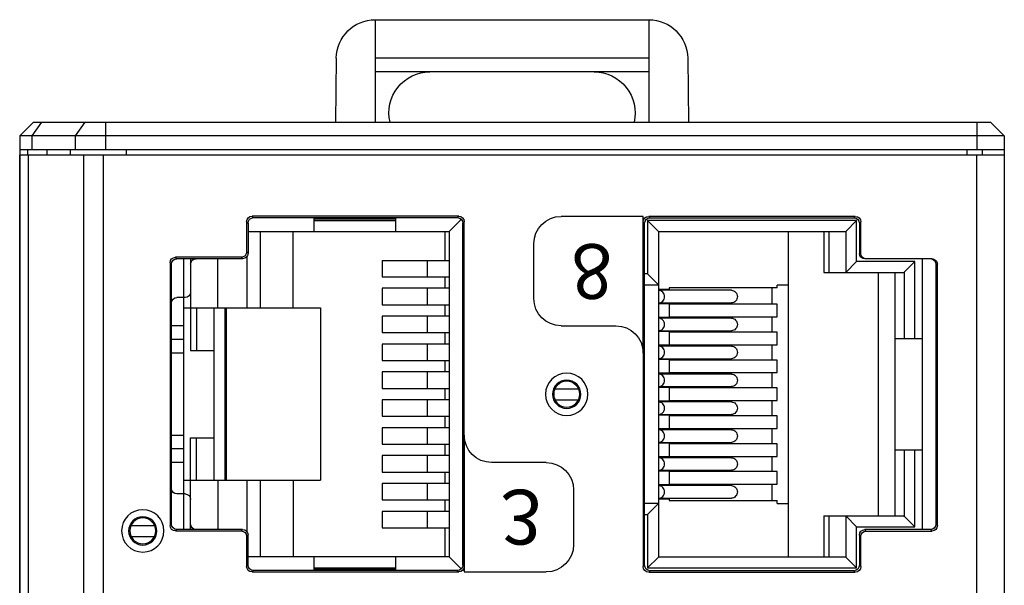
# Model space of a CAD drawing. Units: millimetres. Extents: x 1658 to 1844, y -184 to -71.
# Drawn here: x 1658 to 1694, y -112 to -91 of the extents above; entities that cross this region are included whole.
import ezdxf

# ---------------------------------------------------------------- set-up
doc = ezdxf.new("R2010")
doc.units = ezdxf.units.MM
doc.header["$LTSCALE"] = 10
for name, color, linetype in [('1X1_RJ45_300DXF_CONTINUOUS_LINE', 7, 'CONTINUOUS'), ('1X4-11_5_DXF_CONTINUOUS_LINE', 7, 'CONTINUOUS'), ('DK_EDS_2000_DXF_CONTINUOUS_LINE', 7, 'CONTINUOUS'), ('LED_SMD_GY_DXF_CONTINUOUS_LINE', 7, 'CONTINUOUS'), ('MO-090012-NYDXF_CONTINUOUS_LINE', 7, 'CONTINUOUS'), ('MO-190013-NCDXF_CONTINUOUS_LINE', 7, 'CONTINUOUS'), ('PCB_EDS-208BDXF_CONTINUOUS_LINE', 7, 'CONTINUOUS'), ('外形線', 4, 'CONTINUOUS')]:
    doc.layers.add(name, color=color, linetype=linetype)
doc.styles.add('MSG', font='txt')

msp = doc.modelspace()

# ---------------------------------------------------------------- linework, layer by layer
at = {"layer": '1X1_RJ45_300DXF_CONTINUOUS_LINE', "color": 7, "linetype": 'Continuous', "extrusion": (0, 0, -1)}
for p, q in [((1668.528, -98.121, -317.846), (1668.528, -98.621, -317.846)), ((1671.528, -98.171, -317.846), (1668.528, -98.171, -317.846)), ((1668.528, -98.221, -317.846), (1671.528, -98.221, -317.846)), ((1671.528, -98.621, -317.846), (1671.528, -98.121, -317.846)), ((1673.914, -98.184, -317.846), (1673.478, -98.621, -317.846)), ((1666.128, -98.621, -317.846), (1673.478, -98.621, -317.846)), ((1666.578, -101.421, -317.846), (1666.578, -98.621, -317.846)), ((1667.778, -101.421, -317.846), (1667.778, -98.621, -317.846)), ((1673.328, -99.681, -317.846), (1673.328, -98.621, -317.846)), ((1673.478, -98.621, -317.846), (1673.478, -110.521, -317.846)), ((1664.028, -99.621, -317.846), (1664.028, -102.971, -317.846)), ((1665.028, -101.421, -317.846), (1665.028, -99.621, -317.846)), ((1666.078, -99.544, -317.846), (1666.078, -101.421, -317.846)), ((1671.028, -99.681, -317.846), (1673.478, -99.681, -317.846)), ((1671.028, -99.681, -317.846), (1671.028, -100.281, -317.846)), ((1672.678, -99.681, -317.846), (1672.678, -100.281, -317.846)), ((1671.028, -100.281, -317.846), (1673.478, -100.281, -317.846)), ((1673.328, -100.701, -317.846), (1673.328, -100.281, -317.846)), ((1673.478, -100.701, -317.846), (1671.028, -100.701, -317.846)), ((1671.028, -100.701, -317.846), (1671.028, -101.301, -317.846)), ((1672.678, -100.701, -317.846), (1672.678, -101.301, -317.846)), ((1663.828, -101.041, -317.846), (1663.528, -101.041, -317.846)), ((1663.778, -101.421, -317.846), (1668.778, -101.421, -317.846)), ((1664.242, -101.421, -317.846), (1664.242, -102.971, -317.846)), ((1664.878, -101.421, -317.846), (1664.878, -107.721, -317.846)), ((1665.278, -101.421, -317.846), (1665.278, -107.721, -317.846)), ((1665.328, -101.421, -317.846), (1665.328, -107.721, -317.846)), ((1668.778, -101.421, -317.846), (1668.778, -107.721, -317.846)), ((1671.028, -101.301, -317.846), (1673.478, -101.301, -317.846)), ((1673.328, -101.721, -317.846), (1673.328, -101.301, -317.846)), ((1665.328, -101.646, -317.846), (1665.278, -101.646, -317.846)), ((1673.478, -101.721, -317.846), (1671.028, -101.721, -317.846)), ((1671.028, -101.721, -317.846), (1671.028, -102.321, -317.846)), ((1672.678, -101.721, -317.846), (1672.678, -102.321, -317.846)), ((1665.328, -102.416, -317.846), (1665.278, -102.416, -317.846)), ((1671.028, -102.321, -317.846), (1673.478, -102.321, -317.846)), ((1673.328, -102.741, -317.846), (1673.328, -102.321, -317.846)), ((1665.278, -102.916, -317.846), (1665.328, -102.916, -317.846)), ((1673.478, -102.741, -317.846), (1671.028, -102.741, -317.846)), ((1671.028, -102.741, -317.846), (1671.028, -103.341, -317.846)), ((1672.678, -102.741, -317.846), (1672.678, -103.341, -317.846)), ((1664.028, -102.971, -317.846), (1664.878, -102.971, -317.846)), ((1671.028, -103.341, -317.846), (1673.478, -103.341, -317.846)), ((1673.328, -103.761, -317.846), (1673.328, -103.341, -317.846)), ((1665.328, -103.686, -317.846), (1665.278, -103.686, -317.846)), ((1673.478, -103.761, -317.846), (1671.028, -103.761, -317.846)), ((1671.028, -103.761, -317.846), (1671.028, -104.361, -317.846)), ((1672.678, -103.761, -317.846), (1672.678, -104.361, -317.846)), ((1665.278, -104.186, -317.846), (1665.328, -104.186, -317.846)), ((1671.028, -104.361, -317.846), (1673.478, -104.361, -317.846)), ((1673.328, -104.781, -317.846), (1673.328, -104.361, -317.846)), ((1665.328, -104.956, -317.846), (1665.278, -104.956, -317.846)), ((1673.478, -104.781, -317.846), (1671.028, -104.781, -317.846)), ((1671.028, -104.781, -317.846), (1671.028, -105.381, -317.846)), ((1672.678, -104.781, -317.846), (1672.678, -105.381, -317.846)), ((1665.278, -105.456, -317.846), (1665.328, -105.456, -317.846)), ((1671.028, -105.381, -317.846), (1673.478, -105.381, -317.846)), ((1673.328, -105.801, -317.846), (1673.328, -105.381, -317.846)), ((1673.478, -105.801, -317.846), (1671.028, -105.801, -317.846)), ((1671.028, -105.801, -317.846), (1671.028, -106.401, -317.846)), ((1672.678, -105.801, -317.846), (1672.678, -106.401, -317.846)), ((1664.028, -106.171, -317.846), (1664.878, -106.171, -317.846)), ((1664.028, -109.521, -317.846), (1664.028, -106.171, -317.846)), ((1664.242, -107.721, -317.846), (1664.242, -106.171, -317.846)), ((1665.328, -106.226, -317.846), (1665.278, -106.226, -317.846)), ((1671.028, -106.401, -317.846), (1673.478, -106.401, -317.846)), ((1673.328, -106.821, -317.846), (1673.328, -106.401, -317.846)), ((1665.278, -106.726, -317.846), (1665.328, -106.726, -317.846)), ((1673.478, -106.821, -317.846), (1671.028, -106.821, -317.846)), ((1671.028, -106.821, -317.846), (1671.028, -107.421, -317.846)), ((1672.678, -106.821, -317.846), (1672.678, -107.421, -317.846)), ((1665.328, -107.496, -317.846), (1665.278, -107.496, -317.846)), ((1671.028, -107.421, -317.846), (1673.478, -107.421, -317.846)), ((1673.328, -107.841, -317.846), (1673.328, -107.421, -317.846)), ((1663.778, -107.721, -317.846), (1668.778, -107.721, -317.846)), ((1665.028, -107.721, -317.846), (1665.028, -109.521, -317.846)), ((1666.078, -107.721, -317.846), (1666.078, -109.592, -317.846)), ((1666.578, -110.521, -317.846), (1666.578, -107.721, -317.846)), ((1667.778, -107.721, -317.846), (1667.778, -110.521, -317.846)), ((1673.478, -107.841, -317.846), (1671.028, -107.841, -317.846)), ((1671.028, -107.841, -317.846), (1671.028, -108.441, -317.846)), ((1672.678, -107.841, -317.846), (1672.678, -108.441, -317.846)), ((1663.828, -108.221, -317.846), (1663.528, -108.221, -317.846)), ((1671.028, -108.441, -317.846), (1673.478, -108.441, -317.846)), ((1673.328, -108.861, -317.846), (1673.328, -108.441, -317.846)), ((1673.478, -108.861, -317.846), (1671.028, -108.861, -317.846)), ((1671.028, -108.861, -317.846), (1671.028, -109.461, -317.846)), ((1672.678, -108.861, -317.846), (1672.678, -109.461, -317.846)), ((1671.028, -109.461, -317.846), (1673.478, -109.461, -317.846)), ((1673.328, -110.521, -317.846), (1673.328, -109.461, -317.846)), ((1673.478, -110.521, -317.846), (1666.128, -110.521, -317.846)), ((1668.528, -110.521, -317.846), (1668.528, -111.021, -317.846)), ((1671.528, -111.021, -317.846), (1671.528, -110.521, -317.846)), ((1673.919, -110.962, -317.846), (1673.478, -110.521, -317.846)), ((1668.528, -110.921, -317.846), (1671.528, -110.921, -317.846)), ((1668.528, -110.971, -317.846), (1671.528, -110.971, -317.846))]:
    msp.add_line(p, q, dxfattribs=at)
for centre, start, end in [((-1664.228, -99.821, 317.846), 0, 90), ((-1663.528, -101.241, 317.846), 0, 90), ((-1663.828, -100.841, 317.846), 180, 270), ((-1663.528, -108.021, 317.846), 270, 0), ((-1663.828, -108.421, 317.846), 90, 180), ((-1664.228, -109.321, 317.846), 270, 0)]:
    msp.add_arc(centre, 0.2, start, end, dxfattribs=at)
at = {"layer": '1X4-11_5_DXF_CONTINUOUS_LINE', "color": 7, "linetype": 'Continuous', "extrusion": (0, 0, -1)}
for p, q in [((1688.378, -98.226, -317.846), (1680.728, -98.226, -317.846)), ((1680.728, -98.226, -317.846), (1680.728, -100.176, -317.846)), ((1680.728, -98.226, -317.846), (1681.128, -98.626, -317.846)), ((1688.378, -98.226, -317.846), (1687.978, -98.626, -317.846)), ((1688.378, -99.726, -317.846), (1688.378, -98.226, -317.846)), ((1681.128, -98.626, -317.846), (1687.978, -98.626, -317.846)), ((1681.128, -98.626, -317.846), (1681.128, -110.526, -317.846)), ((1685.878, -98.626, -317.846), (1685.878, -110.526, -317.846)), ((1687.178, -98.626, -317.846), (1687.178, -100.126, -317.846)), ((1687.378, -100.126, -317.846), (1687.378, -98.626, -317.846)), ((1687.978, -98.626, -317.846), (1687.978, -100.126, -317.846)), ((1690.778, -99.626, -317.846), (1690.778, -109.526, -317.846)), ((1688.378, -99.726, -317.846), (1687.978, -100.126, -317.846)), ((1690.507, -99.726, -317.846), (1688.378, -99.726, -317.846)), ((1690.117, -100.116, -317.846), (1690.507, -99.726, -317.846)), ((1690.507, -102.546, -317.846), (1690.507, -99.726, -317.846)), ((1680.728, -100.176, -317.846), (1680.628, -100.176, -317.846)), ((1680.728, -100.176, -317.846), (1681.128, -100.576, -317.846)), ((1687.178, -100.126, -317.846), (1690.098, -100.126, -317.846)), ((1689.178, -109.026, -317.846), (1689.178, -100.126, -317.846)), ((1689.778, -100.126, -317.846), (1689.778, -109.026, -317.846)), ((1690.117, -100.116, -317.846), (1690.117, -102.546, -317.846)), ((1680.628, -100.576, -317.846), (1681.128, -100.576, -317.846)), ((1681.528, -100.746, -317.846), (1681.135, -100.746, -317.846)), ((1683.803, -100.776, -317.846), (1681.135, -100.776, -317.846)), ((1685.478, -100.686, -317.846), (1681.528, -100.686, -317.846)), ((1681.528, -100.686, -317.846), (1681.528, -100.776, -317.846)), ((1685.278, -100.686, -317.846), (1685.278, -101.286, -317.846)), ((1685.878, -100.586, -317.846), (1685.478, -100.586, -317.846)), ((1685.478, -100.686, -317.846), (1685.478, -100.586, -317.846)), ((1681.135, -101.236, -317.846), (1683.803, -101.236, -317.846)), ((1681.528, -101.266, -317.846), (1681.135, -101.266, -317.846)), ((1681.528, -101.236, -317.846), (1681.528, -101.796, -317.846)), ((1685.478, -101.286, -317.846), (1681.528, -101.286, -317.846)), ((1685.478, -101.746, -317.846), (1685.478, -101.286, -317.846)), ((1681.528, -101.766, -317.846), (1681.135, -101.766, -317.846)), ((1683.803, -101.796, -317.846), (1681.135, -101.796, -317.846)), ((1681.528, -101.746, -317.846), (1685.478, -101.746, -317.846)), ((1685.278, -101.746, -317.846), (1685.278, -102.306, -317.846)), ((1681.135, -102.256, -317.846), (1683.803, -102.256, -317.846)), ((1681.528, -102.286, -317.846), (1681.135, -102.286, -317.846)), ((1681.528, -102.256, -317.846), (1681.528, -102.816, -317.846)), ((1685.478, -102.306, -317.846), (1681.528, -102.306, -317.846)), ((1685.478, -102.766, -317.846), (1685.478, -102.306, -317.846)), ((1690.778, -102.546, -317.846), (1689.778, -102.546, -317.846)), ((1681.528, -102.786, -317.846), (1681.135, -102.786, -317.846)), ((1683.803, -102.816, -317.846), (1681.135, -102.816, -317.846)), ((1681.528, -102.766, -317.846), (1685.478, -102.766, -317.846)), ((1685.278, -102.766, -317.846), (1685.278, -103.326, -317.846)), ((1681.135, -103.276, -317.846), (1683.803, -103.276, -317.846)), ((1681.528, -103.306, -317.846), (1681.135, -103.306, -317.846)), ((1681.528, -103.276, -317.846), (1681.528, -103.836, -317.846)), ((1685.478, -103.326, -317.846), (1681.528, -103.326, -317.846)), ((1685.478, -103.786, -317.846), (1685.478, -103.326, -317.846)), ((1681.528, -103.806, -317.846), (1681.135, -103.806, -317.846)), ((1683.803, -103.836, -317.846), (1681.135, -103.836, -317.846)), ((1681.528, -103.786, -317.846), (1685.478, -103.786, -317.846)), ((1685.278, -103.786, -317.846), (1685.278, -104.346, -317.846)), ((1681.135, -104.296, -317.846), (1683.803, -104.296, -317.846)), ((1681.528, -104.326, -317.846), (1681.135, -104.326, -317.846)), ((1681.528, -104.296, -317.846), (1681.528, -104.856, -317.846)), ((1685.478, -104.346, -317.846), (1681.528, -104.346, -317.846)), ((1685.478, -104.806, -317.846), (1685.478, -104.346, -317.846)), ((1681.528, -104.826, -317.846), (1681.135, -104.826, -317.846)), ((1683.803, -104.856, -317.846), (1681.135, -104.856, -317.846)), ((1681.528, -104.806, -317.846), (1685.478, -104.806, -317.846)), ((1685.278, -104.806, -317.846), (1685.278, -105.366, -317.846)), ((1681.135, -105.316, -317.846), (1683.803, -105.316, -317.846)), ((1681.528, -105.346, -317.846), (1681.135, -105.346, -317.846)), ((1681.528, -105.316, -317.846), (1681.528, -105.876, -317.846)), ((1685.478, -105.366, -317.846), (1681.528, -105.366, -317.846)), ((1685.478, -105.826, -317.846), (1685.478, -105.366, -317.846)), ((1681.528, -105.826, -317.846), (1685.478, -105.826, -317.846)), ((1685.278, -105.826, -317.846), (1685.278, -106.386, -317.846)), ((1681.528, -105.846, -317.846), (1681.135, -105.846, -317.846)), ((1683.803, -105.876, -317.846), (1681.135, -105.876, -317.846)), ((1681.135, -106.336, -317.846), (1683.803, -106.336, -317.846)), ((1681.528, -106.366, -317.846), (1681.135, -106.366, -317.846)), ((1681.528, -106.336, -317.846), (1681.528, -106.896, -317.846)), ((1685.478, -106.386, -317.846), (1681.528, -106.386, -317.846)), ((1685.478, -106.846, -317.846), (1685.478, -106.386, -317.846)), ((1681.528, -106.866, -317.846), (1681.135, -106.866, -317.846)), ((1683.803, -106.896, -317.846), (1681.135, -106.896, -317.846)), ((1681.528, -106.846, -317.846), (1685.478, -106.846, -317.846)), ((1685.278, -106.846, -317.846), (1685.278, -107.406, -317.846)), ((1689.778, -106.606, -317.846), (1690.778, -106.606, -317.846)), ((1690.117, -106.606, -317.846), (1690.117, -109.035, -317.846)), ((1690.507, -109.426, -317.846), (1690.507, -106.606, -317.846)), ((1681.135, -107.356, -317.846), (1683.803, -107.356, -317.846)), ((1681.528, -107.386, -317.846), (1681.135, -107.386, -317.846)), ((1681.528, -107.356, -317.846), (1681.528, -107.916, -317.846)), ((1685.478, -107.406, -317.846), (1681.528, -107.406, -317.846)), ((1685.478, -107.866, -317.846), (1685.478, -107.406, -317.846)), ((1681.528, -107.886, -317.846), (1681.135, -107.886, -317.846)), ((1683.803, -107.916, -317.846), (1681.135, -107.916, -317.846)), ((1681.528, -107.866, -317.846), (1685.478, -107.866, -317.846)), ((1685.278, -107.866, -317.846), (1685.278, -108.466, -317.846)), ((1681.128, -108.576, -317.846), (1680.628, -108.576, -317.846)), ((1680.728, -108.976, -317.846), (1681.128, -108.576, -317.846)), ((1681.135, -108.376, -317.846), (1683.803, -108.376, -317.846)), ((1681.528, -108.406, -317.846), (1681.135, -108.406, -317.846)), ((1681.528, -108.376, -317.846), (1681.528, -108.466, -317.846)), ((1681.528, -108.466, -317.846), (1685.478, -108.466, -317.846)), ((1685.478, -108.566, -317.846), (1685.478, -108.466, -317.846)), ((1685.478, -108.566, -317.846), (1685.878, -108.566, -317.846)), ((1680.628, -108.976, -317.846), (1680.728, -108.976, -317.846)), ((1680.728, -108.976, -317.846), (1680.728, -110.926, -317.846)), ((1687.178, -109.026, -317.846), (1690.098, -109.026, -317.846)), ((1687.178, -109.026, -317.846), (1687.178, -110.526, -317.846)), ((1687.378, -110.526, -317.846), (1687.378, -109.026, -317.846)), ((1687.978, -109.026, -317.846), (1687.978, -110.526, -317.846)), ((1688.378, -109.426, -317.846), (1687.978, -109.026, -317.846)), ((1690.117, -109.035, -317.846), (1690.507, -109.426, -317.846)), ((1688.378, -109.426, -317.846), (1690.507, -109.426, -317.846)), ((1688.378, -110.926, -317.846), (1688.378, -109.426, -317.846)), ((1680.728, -110.926, -317.846), (1681.128, -110.526, -317.846)), ((1687.978, -110.526, -317.846), (1681.128, -110.526, -317.846)), ((1688.378, -110.926, -317.846), (1687.978, -110.526, -317.846)), ((1680.728, -110.926, -317.846), (1688.378, -110.926, -317.846))]:
    msp.add_line(p, q, dxfattribs=at)
for centre, start_param, end_param in [((1690.098, -99.726, -317.846), -0.217203, 0), ((1690.098, -109.426, -317.846), -3.141593, -2.924389)]:
    msp.add_ellipse(centre, major_axis=(0, -0.4), ratio=0.220685, start_param=start_param, end_param=end_param, dxfattribs=at)
at = {"layer": '1X4-11_5_DXF_CONTINUOUS_LINE', "color": 7, "linetype": 'Continuous'}
for points, knots in [([(1681.356, -101.006, -317.846), (1681.356, -100.976, -317.846), (1681.345, -100.916, -317.846), (1681.296, -100.839, -317.846), (1681.223, -100.788, -317.846), (1681.164, -100.776, -317.846), (1681.135, -100.776, -317.846)], [0, 0, 0, 0, 0.255102, 0.50714, 0.755042, 1, 1, 1, 1]), ([(1683.803, -100.776, -317.846), (1683.831, -100.776, -317.846), (1683.888, -100.788, -317.846), (1683.959, -100.84, -317.846), (1684.006, -100.916, -317.846), (1684.017, -100.976, -317.846), (1684.017, -101.006, -317.846)], [0, 0, 0, 0, 0.241388, 0.487864, 0.741478, 1, 1, 1, 1]), ([(1681.135, -101.236, -317.846), (1681.164, -101.236, -317.846), (1681.223, -101.223, -317.846), (1681.296, -101.172, -317.846), (1681.345, -101.096, -317.846), (1681.356, -101.035, -317.846), (1681.356, -101.006, -317.846)], [0, 0, 0, 0, 0.244979, 0.492801, 0.744862, 1, 1, 1, 1]), ([(1684.017, -101.006, -317.846), (1684.017, -101.035, -317.846), (1684.006, -101.095, -317.846), (1683.959, -101.171, -317.846), (1683.888, -101.223, -317.846), (1683.831, -101.236, -317.846), (1683.803, -101.236, -317.846)], [0, 0, 0, 0, 0.258528, 0.512112, 0.758595, 1, 1, 1, 1]), ([(1681.356, -102.026, -317.846), (1681.356, -101.996, -317.846), (1681.345, -101.936, -317.846), (1681.296, -101.859, -317.846), (1681.223, -101.808, -317.846), (1681.164, -101.796, -317.846), (1681.135, -101.796, -317.846)], [0, 0, 0, 0, 0.255102, 0.50714, 0.755042, 1, 1, 1, 1]), ([(1683.803, -101.796, -317.846), (1683.831, -101.796, -317.846), (1683.888, -101.808, -317.846), (1683.959, -101.86, -317.846), (1684.006, -101.936, -317.846), (1684.017, -101.996, -317.846), (1684.017, -102.026, -317.846)], [0, 0, 0, 0, 0.241388, 0.487864, 0.741478, 1, 1, 1, 1]), ([(1681.135, -102.256, -317.846), (1681.164, -102.256, -317.846), (1681.223, -102.243, -317.846), (1681.296, -102.192, -317.846), (1681.345, -102.116, -317.846), (1681.356, -102.055, -317.846), (1681.356, -102.026, -317.846)], [0, 0, 0, 0, 0.244979, 0.492801, 0.744862, 1, 1, 1, 1]), ([(1684.017, -102.026, -317.846), (1684.017, -102.055, -317.846), (1684.006, -102.115, -317.846), (1683.959, -102.191, -317.846), (1683.888, -102.243, -317.846), (1683.831, -102.256, -317.846), (1683.803, -102.256, -317.846)], [0, 0, 0, 0, 0.258523, 0.512114, 0.758593, 1, 1, 1, 1]), ([(1681.356, -103.046, -317.846), (1681.356, -103.016, -317.846), (1681.345, -102.956, -317.846), (1681.296, -102.879, -317.846), (1681.223, -102.828, -317.846), (1681.164, -102.816, -317.846), (1681.135, -102.816, -317.846)], [0, 0, 0, 0, 0.255102, 0.50714, 0.755042, 1, 1, 1, 1]), ([(1683.803, -102.816, -317.846), (1683.831, -102.816, -317.846), (1683.888, -102.828, -317.846), (1683.959, -102.88, -317.846), (1684.006, -102.956, -317.846), (1684.017, -103.016, -317.846), (1684.017, -103.046, -317.846)], [0, 0, 0, 0, 0.241388, 0.487864, 0.741478, 1, 1, 1, 1]), ([(1681.135, -103.276, -317.846), (1681.164, -103.276, -317.846), (1681.223, -103.263, -317.846), (1681.296, -103.212, -317.846), (1681.345, -103.136, -317.846), (1681.356, -103.075, -317.846), (1681.356, -103.046, -317.846)], [0, 0, 0, 0, 0.244979, 0.492801, 0.744862, 1, 1, 1, 1]), ([(1684.017, -103.046, -317.846), (1684.017, -103.075, -317.846), (1684.006, -103.135, -317.846), (1683.959, -103.211, -317.846), (1683.888, -103.263, -317.846), (1683.831, -103.276, -317.846), (1683.803, -103.276, -317.846)], [0, 0, 0, 0, 0.258516, 0.512126, 0.758634, 1, 1, 1, 1]), ([(1681.356, -104.066, -317.846), (1681.356, -104.036, -317.846), (1681.345, -103.976, -317.846), (1681.296, -103.899, -317.846), (1681.223, -103.848, -317.846), (1681.164, -103.836, -317.846), (1681.135, -103.836, -317.846)], [0, 0, 0, 0, 0.255102, 0.50714, 0.755042, 1, 1, 1, 1]), ([(1683.803, -103.836, -317.846), (1683.831, -103.836, -317.846), (1683.888, -103.848, -317.846), (1683.959, -103.9, -317.846), (1684.006, -103.976, -317.846), (1684.017, -104.036, -317.846), (1684.017, -104.066, -317.846)], [0, 0, 0, 0, 0.241388, 0.487864, 0.741478, 1, 1, 1, 1]), ([(1681.135, -104.296, -317.846), (1681.164, -104.296, -317.846), (1681.223, -104.283, -317.846), (1681.296, -104.232, -317.846), (1681.345, -104.156, -317.846), (1681.356, -104.095, -317.846), (1681.356, -104.066, -317.846)], [0, 0, 0, 0, 0.244979, 0.492801, 0.744862, 1, 1, 1, 1]), ([(1684.017, -104.066, -317.846), (1684.017, -104.095, -317.846), (1684.006, -104.155, -317.846), (1683.959, -104.231, -317.846), (1683.888, -104.283, -317.846), (1683.831, -104.296, -317.846), (1683.803, -104.296, -317.846)], [0, 0, 0, 0, 0.258523, 0.512114, 0.758593, 1, 1, 1, 1]), ([(1681.356, -105.086, -317.846), (1681.356, -105.056, -317.846), (1681.345, -104.996, -317.846), (1681.296, -104.919, -317.846), (1681.223, -104.868, -317.846), (1681.164, -104.856, -317.846), (1681.135, -104.856, -317.846)], [0, 0, 0, 0, 0.255102, 0.50714, 0.755042, 1, 1, 1, 1]), ([(1681.135, -105.316, -317.846), (1681.164, -105.316, -317.846), (1681.223, -105.303, -317.846), (1681.296, -105.252, -317.846), (1681.345, -105.176, -317.846), (1681.356, -105.115, -317.846), (1681.356, -105.086, -317.846)], [0, 0, 0, 0, 0.244979, 0.492801, 0.744862, 1, 1, 1, 1]), ([(1683.803, -104.856, -317.846), (1683.831, -104.856, -317.846), (1683.888, -104.868, -317.846), (1683.959, -104.92, -317.846), (1684.006, -104.996, -317.846), (1684.017, -105.056, -317.846), (1684.017, -105.086, -317.846)], [0, 0, 0, 0, 0.241384, 0.487912, 0.741524, 1, 1, 1, 1]), ([(1684.017, -105.086, -317.846), (1684.017, -105.115, -317.846), (1684.006, -105.175, -317.846), (1683.959, -105.251, -317.846), (1683.888, -105.303, -317.846), (1683.831, -105.316, -317.846), (1683.803, -105.316, -317.846)], [0, 0, 0, 0, 0.258523, 0.512114, 0.758593, 1, 1, 1, 1]), ([(1681.356, -106.106, -317.846), (1681.356, -106.076, -317.846), (1681.345, -106.016, -317.846), (1681.296, -105.939, -317.846), (1681.223, -105.888, -317.846), (1681.164, -105.876, -317.846), (1681.135, -105.876, -317.846)], [0, 0, 0, 0, 0.255102, 0.50714, 0.755042, 1, 1, 1, 1]), ([(1681.135, -106.336, -317.846), (1681.164, -106.336, -317.846), (1681.223, -106.323, -317.846), (1681.296, -106.272, -317.846), (1681.345, -106.196, -317.846), (1681.356, -106.135, -317.846), (1681.356, -106.106, -317.846)], [0, 0, 0, 0, 0.244979, 0.492801, 0.744862, 1, 1, 1, 1]), ([(1683.803, -105.876, -317.846), (1683.831, -105.876, -317.846), (1683.888, -105.888, -317.846), (1683.959, -105.94, -317.846), (1684.006, -106.016, -317.846), (1684.017, -106.076, -317.846), (1684.017, -106.106, -317.846)], [0, 0, 0, 0, 0.241388, 0.487864, 0.741478, 1, 1, 1, 1]), ([(1684.017, -106.106, -317.846), (1684.017, -106.135, -317.846), (1684.006, -106.195, -317.846), (1683.959, -106.271, -317.846), (1683.888, -106.323, -317.846), (1683.831, -106.336, -317.846), (1683.803, -106.336, -317.846)], [0, 0, 0, 0, 0.258523, 0.512114, 0.758593, 1, 1, 1, 1]), ([(1681.356, -107.126, -317.846), (1681.356, -107.096, -317.846), (1681.345, -107.036, -317.846), (1681.296, -106.959, -317.846), (1681.223, -106.908, -317.846), (1681.164, -106.896, -317.846), (1681.135, -106.896, -317.846)], [0, 0, 0, 0, 0.255102, 0.50714, 0.755042, 1, 1, 1, 1]), ([(1683.803, -106.896, -317.846), (1683.831, -106.896, -317.846), (1683.888, -106.908, -317.846), (1683.959, -106.96, -317.846), (1684.006, -107.036, -317.846), (1684.017, -107.096, -317.846), (1684.017, -107.126, -317.846)], [0, 0, 0, 0, 0.241388, 0.487864, 0.741478, 1, 1, 1, 1]), ([(1681.135, -107.356, -317.846), (1681.164, -107.356, -317.846), (1681.223, -107.343, -317.846), (1681.296, -107.292, -317.846), (1681.345, -107.216, -317.846), (1681.356, -107.155, -317.846), (1681.356, -107.126, -317.846)], [0, 0, 0, 0, 0.244979, 0.492801, 0.744862, 1, 1, 1, 1]), ([(1684.017, -107.126, -317.846), (1684.017, -107.155, -317.846), (1684.006, -107.215, -317.846), (1683.959, -107.291, -317.846), (1683.888, -107.343, -317.846), (1683.831, -107.356, -317.846), (1683.803, -107.356, -317.846)], [0, 0, 0, 0, 0.258523, 0.512114, 0.758593, 1, 1, 1, 1]), ([(1681.356, -108.146, -317.846), (1681.356, -108.116, -317.846), (1681.345, -108.056, -317.846), (1681.296, -107.979, -317.846), (1681.223, -107.928, -317.846), (1681.164, -107.916, -317.846), (1681.135, -107.916, -317.846)], [0, 0, 0, 0, 0.255102, 0.50714, 0.755042, 1, 1, 1, 1]), ([(1683.803, -107.916, -317.846), (1683.831, -107.916, -317.846), (1683.888, -107.928, -317.846), (1683.959, -107.98, -317.846), (1684.006, -108.056, -317.846), (1684.017, -108.116, -317.846), (1684.017, -108.146, -317.846)], [0, 0, 0, 0, 0.241388, 0.487864, 0.741478, 1, 1, 1, 1]), ([(1681.135, -108.376, -317.846), (1681.164, -108.376, -317.846), (1681.223, -108.363, -317.846), (1681.296, -108.312, -317.846), (1681.345, -108.236, -317.846), (1681.356, -108.175, -317.846), (1681.356, -108.146, -317.846)], [0, 0, 0, 0, 0.244979, 0.492801, 0.744862, 1, 1, 1, 1]), ([(1684.017, -108.146, -317.846), (1684.017, -108.175, -317.846), (1684.006, -108.235, -317.846), (1683.959, -108.311, -317.846), (1683.888, -108.363, -317.846), (1683.831, -108.376, -317.846), (1683.803, -108.376, -317.846)], [0, 0, 0, 0, 0.258523, 0.512114, 0.758593, 1, 1, 1, 1])]:
    msp.add_open_spline(points, degree=3, knots=knots, dxfattribs=at)
at = {"layer": 'DK_EDS_2000_DXF_CONTINUOUS_LINE', "color": 7, "linetype": 'Continuous', "extrusion": (0, 0, -1)}
for p, q in [((1670.778, -90.883, -317.846), (1670.778, -94.631, -317.846)), ((1670.778, -90.884, -317.846), (1680.778, -90.884, -317.846)), ((1680.778, -90.883, -317.846), (1680.778, -94.631, -317.846)), ((1669.353, -92.291, -317.846), (1669.324, -94.631, -317.846)), ((1680.778, -92.291, -317.846), (1670.778, -92.291, -317.846)), ((1682.203, -92.291, -317.846), (1682.231, -94.631, -317.846)), ((1680.778, -92.791, -317.846), (1670.778, -92.791, -317.846))]:
    msp.add_line(p, q, dxfattribs=at)
for centre, start, end in [((-1672.778, -94.291, 317.846), 346.8927, 90), ((-1678.778, -94.291, 317.846), 90, 193.1073)]:
    msp.add_arc(centre, 1.5, start, end, dxfattribs=at)
for centre, start_param, end_param in [((1670.778, -92.308, -317.846), -4.700167, -3.141593), ((1680.778, -92.308, -317.846), -3.141593, -1.583019)]:
    msp.add_ellipse(centre, major_axis=(0, -1.425), ratio=0.999925, start_param=start_param, end_param=end_param, dxfattribs=at)
at = {"layer": 'LED_SMD_GY_DXF_CONTINUOUS_LINE', "color": 7, "linetype": 'Continuous', "extrusion": (0, 0, -1)}
for p, q in [((1677.349, -104.376, -317.846), (1678.206, -104.376, -317.846)), ((1677.349, -104.776, -317.846), (1678.206, -104.776, -317.846)), ((1661.849, -109.371, -317.846), (1662.707, -109.371, -317.846)), ((1661.85, -109.771, -317.846), (1662.706, -109.771, -317.846))]:
    msp.add_line(p, q, dxfattribs=at)
at = {"layer": 'MO-090012-NYDXF_CONTINUOUS_LINE', "color": 7, "linetype": 'Continuous', "extrusion": (0, 0, -1)}
for p, q in [((1693.778, -95.831, -317.846), (1657.778, -95.831, -317.846)), ((1657.778, -174.431, -317.846), (1657.778, -95.831, -317.846)), ((1657.799, -174.431, -317.846), (1657.799, -95.831, -317.846)), ((1658.091, -95.831, -317.846), (1658.091, -174.431, -317.846)), ((1660.126, -174.431, -317.846), (1660.126, -95.831, -317.846)), ((1660.833, -95.831, -317.846), (1660.833, -174.431, -317.846)), ((1692.778, -174.431, -317.846), (1692.778, -95.831, -317.846)), ((1693.778, -95.831, -317.846), (1693.778, -174.431, -317.846)), ((1666.075, -98.268, -317.846), (1666.075, -99.368, -317.846)), ((1666.075, -98.268, -317.846), (1666.128, -98.32, -317.846)), ((1673.83, -98.068, -317.846), (1666.275, -98.068, -317.846)), ((1666.327, -98.121, -317.846), (1666.275, -98.068, -317.846)), ((1673.778, -98.121, -317.846), (1666.327, -98.121, -317.846)), ((1673.83, -98.068, -317.846), (1673.778, -98.121, -317.846)), ((1673.978, -98.32, -317.846), (1674.03, -98.268, -317.846)), ((1674.03, -110.873, -317.846), (1674.03, -98.268, -317.846)), ((1680.575, -98.273, -317.846), (1680.575, -110.878, -317.846)), ((1680.575, -98.273, -317.846), (1680.628, -98.325, -317.846)), ((1688.33, -98.073, -317.846), (1680.775, -98.073, -317.846)), ((1680.827, -98.126, -317.846), (1680.775, -98.073, -317.846)), ((1680.827, -98.126, -317.846), (1688.278, -98.126, -317.846)), ((1688.33, -98.073, -317.846), (1688.278, -98.126, -317.846)), ((1688.478, -98.325, -317.846), (1688.53, -98.273, -317.846)), ((1688.53, -99.426, -317.846), (1688.53, -98.273, -317.846)), ((1666.128, -98.32, -317.846), (1666.128, -99.421, -317.846)), ((1673.978, -110.821, -317.846), (1673.978, -98.32, -317.846)), ((1680.628, -110.826, -317.846), (1680.628, -98.325, -317.846)), ((1688.478, -98.325, -317.846), (1688.478, -99.426, -317.846)), ((1665.875, -99.568, -317.846), (1663.475, -99.568, -317.846)), ((1663.527, -99.621, -317.846), (1663.475, -99.568, -317.846)), ((1665.928, -99.621, -317.846), (1663.527, -99.621, -317.846)), ((1665.875, -99.568, -317.846), (1665.928, -99.621, -317.846)), ((1666.128, -99.421, -317.846), (1666.075, -99.368, -317.846)), ((1688.478, -99.426, -317.846), (1688.53, -99.426, -317.846)), ((1691.13, -99.626, -317.846), (1688.73, -99.626, -317.846)), ((1663.275, -99.768, -317.846), (1663.275, -109.373, -317.846)), ((1663.275, -99.768, -317.846), (1663.328, -99.82, -317.846)), ((1663.328, -109.321, -317.846), (1663.328, -99.82, -317.846)), ((1691.33, -99.826, -317.846), (1691.278, -99.826, -317.846)), ((1691.278, -99.826, -317.846), (1691.278, -109.326, -317.846)), ((1691.33, -109.378, -317.846), (1691.33, -99.826, -317.846)), ((1663.328, -109.321, -317.846), (1663.275, -109.373, -317.846)), ((1691.33, -109.378, -317.846), (1691.278, -109.326, -317.846)), ((1663.475, -109.573, -317.846), (1663.527, -109.521, -317.846)), ((1663.475, -109.573, -317.846), (1665.875, -109.573, -317.846)), ((1665.928, -109.521, -317.846), (1663.527, -109.521, -317.846)), ((1665.928, -109.521, -317.846), (1665.875, -109.573, -317.846)), ((1666.075, -109.773, -317.846), (1666.128, -109.72, -317.846)), ((1666.075, -109.773, -317.846), (1666.075, -110.873, -317.846)), ((1666.128, -110.821, -317.846), (1666.128, -109.72, -317.846)), ((1688.478, -109.725, -317.846), (1688.478, -110.826, -317.846)), ((1688.478, -109.725, -317.846), (1688.53, -109.778, -317.846)), ((1688.53, -110.878, -317.846), (1688.53, -109.778, -317.846)), ((1691.078, -109.526, -317.846), (1688.677, -109.526, -317.846)), ((1688.73, -109.578, -317.846), (1688.677, -109.526, -317.846)), ((1688.73, -109.578, -317.846), (1691.13, -109.578, -317.846)), ((1691.078, -109.526, -317.846), (1691.13, -109.578, -317.846)), ((1666.128, -110.821, -317.846), (1666.075, -110.873, -317.846)), ((1674.03, -110.873, -317.846), (1673.978, -110.821, -317.846)), ((1680.628, -110.826, -317.846), (1680.575, -110.878, -317.846)), ((1688.53, -110.878, -317.846), (1688.478, -110.826, -317.846)), ((1666.275, -111.073, -317.846), (1666.327, -111.021, -317.846)), ((1666.275, -111.073, -317.846), (1673.83, -111.073, -317.846)), ((1673.778, -111.021, -317.846), (1666.327, -111.021, -317.846)), ((1673.778, -111.021, -317.846), (1673.83, -111.073, -317.846)), ((1680.775, -111.078, -317.846), (1680.827, -111.026, -317.846)), ((1680.775, -111.078, -317.846), (1688.33, -111.078, -317.846)), ((1688.278, -111.026, -317.846), (1680.827, -111.026, -317.846)), ((1688.278, -111.026, -317.846), (1688.33, -111.078, -317.846))]:
    msp.add_line(p, q, dxfattribs=at)
for centre, radius in [((-1677.778, -104.576, 317.846), 0.775), ((-1677.778, -104.576, 317.846), 0.518), ((-1677.778, -104.576, 317.846), 0.475), ((-1662.278, -109.571, 317.846), 0.775), ((-1662.278, -109.571, 317.846), 0.518), ((-1662.278, -109.571, 317.846), 0.475)]:
    msp.add_circle(centre, radius, dxfattribs=at)
for centre, major_axis, ratio, start_param, end_param in [((1666.275, -98.268, -317.846), (0.142, -0.142), 0.998783, 2.356803, 3.926382), ((1666.328, -98.321, -317.846), (0.142, -0.142), 0.998783, -3.926382, -2.356803), ((1673.777, -98.321, -317.846), (0.142, 0.142), 0.998783, -0.784789, 0.784789), ((1673.83, -98.268, -317.846), (-0.142, -0.142), 0.998783, 2.356803, 3.926382), ((1680.775, -98.273, -317.846), (0.142, -0.142), 0.998783, 2.356803, 3.926382), ((1680.828, -98.326, -317.846), (0.142, -0.142), 0.998783, -3.926382, -2.356803), ((1688.277, -98.326, -317.846), (0.142, 0.142), 0.998783, -0.784789, 0.784789), ((1688.33, -98.273, -317.846), (-0.142, -0.142), 0.998783, 2.356803, 3.926382), ((1663.475, -99.768, -317.846), (0.142, -0.142), 0.998783, 2.356803, 3.926382), ((1663.528, -99.821, -317.846), (-0.142, 0.142), 0.998783, -0.784789, 0.784789), ((1665.875, -99.368, -317.846), (0.142, -0.142), 0.998783, 5.498396, 7.067974), ((1665.927, -99.42, -317.846), (0.142, -0.142), 0.998783, -0.784789, 0.784789), ((1688.678, -99.426, -317.846), (-0.2, 0), 0.999391, 4.712389, 6.283185), ((1688.73, -99.426, -317.846), (0.2, 0), 0.999391, 1.570796, 3.141593), ((1691.077, -99.826, -317.846), (0.2, 0), 0.999391, -1.315194, 0), ((1691.13, -99.826, -317.846), (-0.2, 0), 0.999391, 1.570796, 3.141593), ((1663.475, -109.373, -317.846), (0.142, 0.142), 0.998783, 2.356803, 3.926382), ((1663.528, -109.32, -317.846), (0.142, 0.142), 0.998783, 2.356803, 3.926382), ((1691.077, -109.325, -317.846), (0.142, -0.142), 0.998783, -0.784789, 0.784789), ((1691.13, -109.378, -317.846), (-0.142, 0.142), 0.998783, 2.356803, 3.926382), ((1665.875, -109.773, -317.846), (0.142, 0.142), 0.998783, 5.498396, 7.067974), ((1665.927, -109.721, -317.846), (0.142, 0.142), 0.998783, -0.784789, 0.784789), ((1688.678, -109.726, -317.846), (-0.142, 0.142), 0.998783, -0.784789, 0.784789), ((1688.73, -109.778, -317.846), (0.142, -0.142), 0.998783, 2.356803, 3.926382), ((1666.275, -110.873, -317.846), (0.142, 0.142), 0.998783, 2.356803, 3.926382), ((1666.328, -110.82, -317.846), (0.142, 0.142), 0.998783, 2.356803, 3.926382), ((1673.777, -110.82, -317.846), (0.142, -0.142), 0.998783, -0.784789, 0.784789), ((1673.83, -110.873, -317.846), (-0.142, 0.142), 0.998783, 2.356803, 3.926382), ((1680.775, -110.878, -317.846), (0.142, 0.142), 0.998783, 2.356803, 3.926382), ((1680.828, -110.825, -317.846), (0.142, 0.142), 0.998783, 2.356803, 3.926382), ((1688.277, -110.825, -317.846), (0.142, -0.142), 0.998783, -0.784789, 0.784789), ((1688.33, -110.878, -317.846), (-0.142, 0.142), 0.998783, 2.356803, 3.926382)]:
    msp.add_ellipse(centre, major_axis=major_axis, ratio=ratio, start_param=start_param, end_param=end_param, dxfattribs=at)
at = {"layer": 'MO-190013-NCDXF_CONTINUOUS_LINE', "color": 7, "linetype": 'Continuous', "extrusion": (0, 0, -1)}
for p, q in [((1658.278, -94.631, -317.846), (1657.778, -95.131, -317.846)), ((1658.232, -95.131, -317.846), (1658.585, -94.631, -317.846)), ((1658.278, -94.631, -317.846), (1693.278, -94.631, -317.846)), ((1659.824, -95.131, -317.846), (1660.177, -94.631, -317.846)), ((1660.92, -94.631, -317.846), (1660.92, -95.131, -317.846)), ((1692.778, -94.631, -317.846), (1692.778, -95.631, -317.846)), ((1693.778, -95.131, -317.846), (1693.278, -94.631, -317.846)), ((1693.778, -95.131, -317.846), (1657.778, -95.131, -317.846)), ((1657.778, -95.131, -317.846), (1657.778, -95.831, -317.846)), ((1658.232, -95.631, -317.846), (1658.232, -95.131, -317.846)), ((1659.824, -95.631, -317.846), (1659.824, -95.131, -317.846)), ((1660.92, -95.131, -317.846), (1660.92, -95.631, -317.846)), ((1693.778, -95.131, -317.846), (1693.778, -95.831, -317.846)), ((1657.778, -95.631, -317.846), (1693.778, -95.631, -317.846)), ((1658.078, -95.831, -317.846), (1658.078, -95.631, -317.846)), ((1658.778, -95.831, -317.846), (1658.778, -95.631, -317.846)), ((1659.625, -95.631, -317.846), (1659.625, -95.831, -317.846)), ((1661.683, -95.831, -317.846), (1661.683, -95.631, -317.846)), ((1692.413, -95.631, -317.846), (1692.413, -95.831, -317.846)), ((1692.978, -95.831, -317.846), (1692.978, -95.631, -317.846))]:
    msp.add_line(p, q, dxfattribs=at)
at = {"layer": 'PCB_EDS-208BDXF_CONTINUOUS_LINE', "color": 7, "linetype": 'Continuous', "extrusion": (0, 0, -1)}
for p, q in [((1663.778, -109.521, -317.846), (1663.778, -99.621, -317.846)), ((1663.778, -102.071, -317.846), (1663.328, -102.071, -317.846)), ((1663.778, -102.571, -317.846), (1663.328, -102.571, -317.846)), ((1663.778, -103.071, -317.846), (1663.328, -103.071, -317.846)), ((1663.328, -106.071, -317.846), (1663.778, -106.071, -317.846)), ((1663.778, -106.571, -317.846), (1663.328, -106.571, -317.846)), ((1663.778, -107.071, -317.846), (1663.328, -107.071, -317.846))]:
    msp.add_line(p, q, dxfattribs=at)
at = {"layer": '外形線', "color": 7, "extrusion": (0, 0, -1)}
for p, q in [((1680.575, -98.073, -317.846), (1677.575, -98.073, -317.846)), ((1680.575, -103.073, -317.846), (1680.575, -98.073, -317.846)), ((1674.03, -106.073, -317.846), (1674.03, -111.073, -317.846)), ((1674.03, -111.073, -317.846), (1677.03, -111.073, -317.846))]:
    msp.add_line(p, q, dxfattribs=at)
at = {"layer": '外形線', "color": 7, "linetype": 'Continuous', "extrusion": (0, 0, -1)}
for p, q in [((1676.575, -101.073, -317.846), (1676.575, -99.073, -317.846)), ((1677.575, -102.073, -317.846), (1679.575, -102.073, -317.846)), ((1677.03, -107.073, -317.846), (1675.03, -107.073, -317.846)), ((1678.03, -108.073, -317.846), (1678.03, -110.073, -317.846))]:
    msp.add_line(p, q, dxfattribs=at)
at = {"layer": '外形線', "color": 7, "extrusion": (0, 0, -1)}
for centre, start, end in [((-1677.575, -99.073, 317.846), 0, 90), ((-1679.575, -103.073, 317.846), 90, 180), ((-1675.03, -106.073, 317.846), 270, 0), ((-1677.03, -110.073, 317.846), 180, 270)]:
    msp.add_arc(centre, 1, start, end, dxfattribs=at)
at = {"layer": '外形線', "color": 7, "linetype": 'Continuous', "extrusion": (0, 0, -1)}
for centre, start, end in [((-1677.575, -101.073, 317.846), 270, 0), ((-1677.03, -108.073, 317.846), 90, 180)]:
    msp.add_arc(centre, 1, start, end, dxfattribs=at)

# ---------------------------------------------------------------- texts
at = {"layer": '外形線', "color": 7, "extrusion": (0, 0, -1), "style": 'MSG'}
for s, p in [('8', (-1677.937, -99.092, 317.846)), ('3', (-1675.366, -108.069, 317.846))]:
    msp.add_text(s, height=2, rotation=180, dxfattribs=at).set_placement(p)

doc.saveas('drawing.dxf')
